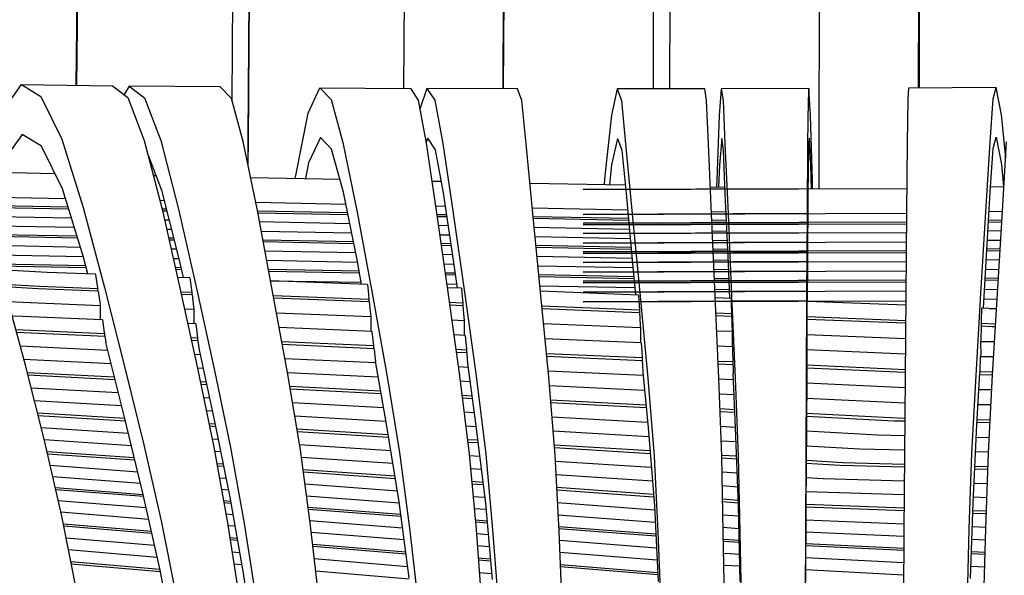
# Model space of a CAD drawing. Units: centimetres. Extents: x -98 to 164, y -115 to 145.
# Drawn here: x -58 to -52, y 99 to 102 of the extents above; entities that cross this region are included whole.
import ezdxf

# ---------------------------------------------------------------- set-up
doc = ezdxf.new("R2010")
doc.units = ezdxf.units.CM
doc.header["$MEASUREMENT"] = 0

msp = doc.modelspace()

# ---------------------------------------------------------------- linework, layer by layer
for p, q in [((-55.9334, 101.8371), (-55.9038, 107.3892)), ((-55.3071, 101.8348), (-55.2775, 107.3818)), ((-55.2757, 107.3936), (-55.3061, 101.8348)), ((-54.3444, 107.3976), (-54.3619, 101.8334)), ((-54.242, 107.3862), (-54.2583, 101.8334)), ((-54.24, 107.3983), (-54.2575, 101.8334)), ((-53.3135, 101.4888), (-53.3089, 107.4023)), ((-52.6864, 101.8396), (-52.6834, 107.3892)), ((-52.6771, 107.4021), (-52.6834, 101.8396)), ((-57.9995, 101.8562), (-57.9409, 107.3584)), ((-57.9396, 107.3695), (-57.9981, 101.8562)), ((-56.9741, 107.379), (-57.0188, 101.7621)), ((-56.8708, 107.3685), (-56.9174, 101.5262)), ((-56.8695, 107.3798), (-56.9162, 101.5069)), ((-58.4548, 101.7048), (-58.3462, 101.8609)), ((-58.3462, 101.8609), (-57.7715, 101.853)), ((-58.3462, 101.8609), (-58.2236, 101.7865)), ((-57.7715, 101.853), (-57.6748, 101.7791)), ((-57.667, 101.8519), (-57.6986, 101.7974)), ((-57.667, 101.8519), (-57.5702, 101.7779)), ((-57.0924, 101.8461), (-57.667, 101.8519)), ((-57.0216, 101.7724), (-57.0924, 101.8461)), ((-56.538, 101.6798), (-56.4637, 101.8407)), ((-56.4637, 101.8407), (-55.8925, 101.8368)), ((-56.4637, 101.8407), (-56.393, 101.7671)), ((-55.8925, 101.8368), (-55.8436, 101.7634)), ((-55.7879, 101.8363), (-55.8328, 101.7053)), ((-55.7879, 101.8363), (-55.739, 101.7628)), ((-55.2165, 101.8344), (-55.7879, 101.8363)), ((-55.1898, 101.7613), (-55.2165, 101.8344)), ((-54.5876, 101.8334), (-54.6247, 101.6672)), ((-54.5876, 101.8334), (-54.561, 101.7604)), ((-54.0358, 101.8334), (-54.5876, 101.8334)), ((-54.0245, 101.7608), (-54.0358, 101.8334)), ((-53.9313, 101.8338), (-53.9446, 101.6652)), ((-53.3795, 101.8359), (-53.9313, 101.8338)), ((-53.9313, 101.8338), (-53.92, 101.7611)), ((-53.3795, 101.8359), (-53.3835, 101.7636)), ((-53.3694, 101.6655), (-53.3795, 101.8359)), ((-52.7499, 101.8392), (-52.7541, 101.7673)), ((-52.1973, 101.8426), (-52.7499, 101.8392)), ((-52.2166, 101.7711), (-52.1973, 101.8426)), ((-52.1638, 101.6692), (-52.1973, 101.8426)), ((-58.2236, 101.7865), (-58.0914, 101.5166)), ((-57.6748, 101.7791), (-57.571, 101.5088)), ((-57.5702, 101.7779), (-57.4665, 101.5073)), ((-56.9463, 101.5011), (-57.0216, 101.7724)), ((-56.393, 101.7671), (-56.3179, 101.4948)), ((-55.8436, 101.7634), (-55.7926, 101.4905)), ((-55.739, 101.7628), (-55.688, 101.4898)), ((-55.1628, 101.4876), (-55.1898, 101.7613)), ((-54.561, 101.7604), (-54.5344, 101.4863)), ((-54.0129, 101.4865), (-54.0245, 101.7608)), ((-53.92, 101.7611), (-53.9083, 101.4866)), ((-53.3835, 101.7636), (-53.3868, 101.489)), ((-52.7541, 101.7673), (-52.7581, 101.4933)), ((-52.2359, 101.4979), (-52.2166, 101.7711)), ((-56.6155, 101.2875), (-56.538, 101.6798)), ((-54.6247, 101.6672), (-54.6676, 101.2654)), ((-52.1373, 101.3992), (-52.1638, 101.6692)), ((-53.9446, 101.6652), (-53.9595, 101.2596)), ((-53.3562, 101.2569), (-53.3694, 101.6655)), ((-58.3414, 101.5468), (-58.4506, 101.3914)), ((-58.2189, 101.4727), (-58.3414, 101.5468)), ((-58.0914, 101.5166), (-57.9564, 101.0855)), ((-57.571, 101.5088), (-57.4587, 101.0757)), ((-57.4665, 101.5073), (-57.3541, 101.0739)), ((-56.8567, 101.0655), (-56.9463, 101.5011)), ((-56.9174, 101.5262), (-56.9182, 101.3649)), ((-56.9162, 101.5069), (-56.9169, 101.3586)), ((-56.46, 101.5269), (-56.535, 101.3664)), ((-56.3892, 101.4534), (-56.46, 101.5269)), ((-56.3179, 101.4948), (-56.2288, 101.0569)), ((-55.7841, 101.5224), (-55.7936, 101.4953)), ((-55.7926, 101.4905), (-55.7267, 101.0514)), ((-55.7841, 101.5224), (-55.7354, 101.4492)), ((-55.688, 101.4898), (-55.622, 101.0506)), ((-55.1201, 101.0468), (-55.1628, 101.4876)), ((-54.5851, 101.5197), (-54.6232, 101.354)), ((-54.5851, 101.5197), (-54.5584, 101.4467)), ((-54.5344, 101.4863), (-54.4925, 101.0444)), ((-53.9935, 101.0444), (-54.0129, 101.4865)), ((-53.9288, 101.5199), (-53.9433, 101.3518)), ((-53.9173, 101.4474), (-53.9288, 101.5199)), ((-53.9083, 101.4866), (-53.8889, 101.0446)), ((-53.3868, 101.489), (-53.3898, 101.0464)), ((-53.377, 101.5222), (-53.3808, 101.4501)), ((-53.377, 101.5222), (-53.3679, 101.3523)), ((-53.3137, 101.2025), (-53.3135, 101.4888)), ((-52.7581, 101.4933), (-52.7626, 101.0516)), ((-52.263, 101.0577), (-52.2359, 101.4979)), ((-52.2158, 101.4575), (-52.1967, 101.5287)), ((-52.1967, 101.5287), (-52.1639, 101.356)), ((-52.1584, 101.0592), (-52.1312, 101.4991)), ((-58.0874, 101.2035), (-58.2189, 101.4727)), ((-56.3146, 101.1817), (-56.3892, 101.4534)), ((-55.7354, 101.4492), (-55.6848, 101.1769)), ((-54.5584, 101.4467), (-54.5319, 101.1733)), ((-53.9058, 101.1738), (-53.9173, 101.4474)), ((-53.3808, 101.4501), (-53.3843, 101.1761)), ((-52.2343, 101.1849), (-52.2158, 101.4575)), ((-57.5466, 101.4148), (-57.4625, 101.1942)), ((-56.535, 101.3664), (-56.5548, 101.2684)), ((-58.6727, 101.3113), (-58.1348, 101.3004)), ((-54.6232, 101.354), (-54.637, 101.2295)), ((-53.9433, 101.3518), (-53.9487, 101.2155)), ((-53.3679, 101.3523), (-53.3637, 101.2037)), ((-52.1639, 101.356), (-52.1506, 101.2175)), ((-57.5137, 101.2878), (-57.4981, 101.2875)), ((-56.8997, 101.2753), (-56.3372, 101.2639)), ((-56.618, 101.2697), (-56.6155, 101.2875)), ((-55.7568, 101.2522), (-55.6986, 101.2511)), ((-55.1387, 101.2396), (-54.5372, 101.2275)), ((-54.6676, 101.2654), (-54.6704, 101.2301)), ((-53.9595, 101.2596), (-53.9609, 101.2158)), ((-53.3554, 101.2035), (-53.3562, 101.2569)), ((-57.9541, 100.773), (-58.0874, 101.2035)), ((-57.4625, 101.1942), (-57.3519, 100.7613)), ((-56.2266, 100.7445), (-56.3146, 101.1817)), ((-55.6848, 101.1769), (-55.62, 100.7382)), ((-54.8027, 101.1982), (-52.7611, 101.2052)), ((-53.384, 101.204), (-54.8027, 101.1982)), ((-54.5319, 101.1733), (-54.4904, 100.7321)), ((-54.0011, 101.2165), (-53.9075, 101.2147)), ((-53.8867, 100.7322), (-53.9058, 101.1738)), ((-53.3843, 101.1761), (-53.3877, 100.7342)), ((-52.2604, 100.7454), (-52.2343, 101.1849)), ((-52.2323, 101.2158), (-52.1486, 101.2177)), ((-58.6205, 101.154), (-58.0686, 101.1428)), ((-57.473, 101.1307), (-57.4462, 101.1302)), ((-56.8675, 101.1184), (-56.2996, 101.1069)), ((-58.0512, 101.0865), (-58.6018, 101.0976)), ((-58.5984, 101.0877), (-58.0482, 101.0765)), ((-57.9564, 101.0855), (-57.8222, 100.5806)), ((-57.4587, 101.0757), (-57.3438, 100.5686)), ((-57.4317, 101.074), (-57.4583, 101.0745)), ((-57.4562, 101.0645), (-57.4292, 101.064)), ((-57.3541, 101.0739), (-57.2392, 100.5661)), ((-56.7611, 100.5555), (-56.8567, 101.0655)), ((-56.2883, 101.0507), (-56.856, 101.0624)), ((-56.8542, 101.0524), (-56.2863, 101.0409)), ((-56.2288, 101.0569), (-56.134, 100.5439)), ((-55.7332, 101.0955), (-55.6725, 101.0941)), ((-55.7267, 101.0514), (-55.6541, 100.5371)), ((-55.622, 101.0506), (-55.5495, 100.5356)), ((-55.1236, 101.0832), (-54.5223, 101.0709)), ((-55.0697, 100.5302), (-55.1201, 101.0468)), ((-54.8027, 101.0421), (-52.7626, 101.0489)), ((-53.3853, 101.0478), (-54.8027, 101.0421)), ((-53.9943, 101.0602), (-53.9009, 101.0582)), ((-53.3898, 101.0464), (-53.3928, 100.5279)), ((-52.7626, 101.0516), (-52.7672, 100.5341)), ((-52.2939, 100.5419), (-52.263, 101.0577)), ((-52.2417, 101.0596), (-52.1583, 101.0612)), ((-52.1894, 100.5437), (-52.1584, 101.0592)), ((-58.5803, 101.0311), (-58.0305, 101.0202)), ((-57.4434, 101.0082), (-57.4148, 101.0077)), ((-56.8436, 100.9961), (-56.275, 100.9846)), ((-55.6644, 101.0381), (-55.7249, 101.0394)), ((-55.7236, 101.0295), (-55.6629, 101.0283)), ((-54.517, 101.015), (-55.1183, 101.0271)), ((-55.1173, 101.0173), (-54.5161, 101.005)), ((-52.7631, 100.9931), (-54.8027, 100.9862)), ((-54.8027, 100.9862), (-53.3857, 100.9921)), ((-54.4925, 101.0444), (-54.4433, 100.5266)), ((-53.9703, 100.5262), (-53.9935, 101.0444)), ((-53.8984, 101.0024), (-53.9918, 101.0044)), ((-53.9913, 100.9946), (-53.898, 100.9926)), ((-53.8889, 101.0446), (-53.8658, 100.5264)), ((-52.2457, 100.9937), (-52.1623, 100.9954)), ((-52.1616, 101.0052), (-52.2451, 101.0035)), ((-58.5634, 100.9714), (-58.0121, 100.9603)), ((-57.4299, 100.9485), (-57.3996, 100.948)), ((-56.8324, 100.9365), (-56.263, 100.9251)), ((-55.7156, 100.9733), (-55.6546, 100.9721)), ((-55.1118, 100.9611), (-54.5108, 100.949)), ((-54.8027, 100.9764), (-52.7632, 100.9833)), ((-53.3858, 100.9823), (-54.8027, 100.9764)), ((-54.8027, 100.9206), (-52.7637, 100.9274)), ((-53.3862, 100.9262), (-54.8027, 100.9206)), ((-53.9888, 100.9385), (-53.8955, 100.9365)), ((-52.2489, 100.9377), (-52.1656, 100.9394)), ((-57.9945, 100.9035), (-58.5472, 100.9146)), ((-58.5444, 100.9045), (-57.9915, 100.8933)), ((-57.385, 100.8912), (-57.4171, 100.8918)), ((-57.4148, 100.8818), (-57.3825, 100.8812)), ((-56.2516, 100.8684), (-56.8218, 100.8798)), ((-56.8199, 100.8699), (-56.2496, 100.8584)), ((-55.7073, 100.9139), (-55.6458, 100.9126)), ((-55.106, 100.9018), (-54.5052, 100.8897)), ((-54.8027, 100.8612), (-52.7642, 100.868)), ((-53.3867, 100.867), (-54.8027, 100.8612)), ((-53.9861, 100.8792), (-53.893, 100.8772)), ((-52.2525, 100.8784), (-52.1691, 100.88)), ((-58.5281, 100.8473), (-57.9737, 100.8361)), ((-57.4018, 100.8247), (-57.3679, 100.824)), ((-56.8093, 100.8127), (-56.2381, 100.8012)), ((-55.6375, 100.8559), (-55.6993, 100.8572)), ((-55.6978, 100.8473), (-55.636, 100.8459)), ((-54.4998, 100.8331), (-55.1005, 100.8451)), ((-55.0995, 100.8351), (-54.499, 100.8232)), ((-52.7647, 100.8117), (-54.8027, 100.8049)), ((-54.8027, 100.8049), (-53.3872, 100.8107)), ((-54.8027, 100.7949), (-52.7649, 100.8017)), ((-53.3872, 100.8007), (-54.8027, 100.7949)), ((-53.8906, 100.8208), (-53.9836, 100.8227)), ((-53.9831, 100.8127), (-53.8901, 100.8109)), ((-52.2564, 100.8119), (-52.1731, 100.8137)), ((-52.1726, 100.8235), (-52.2559, 100.8218)), ((-58.5108, 100.7866), (-57.9549, 100.7754)), ((-57.9263, 100.6664), (-57.9541, 100.773)), ((-57.388, 100.764), (-57.3524, 100.7633)), ((-57.3519, 100.7613), (-57.3257, 100.6433)), ((-56.7978, 100.7522), (-56.226, 100.7407)), ((-56.2005, 100.6001), (-56.2266, 100.7445)), ((-55.6898, 100.7902), (-55.6276, 100.7889)), ((-55.62, 100.7382), (-55.5977, 100.577)), ((-55.094, 100.7783), (-54.4935, 100.7661)), ((-54.8027, 100.7382), (-52.7654, 100.7449)), ((-53.3877, 100.744), (-54.8027, 100.7382)), ((-53.9807, 100.7558), (-53.8877, 100.754)), ((-52.2773, 100.4494), (-52.2604, 100.7454)), ((-52.2597, 100.7552), (-52.1766, 100.7568)), ((-57.9396, 100.7174), (-58.4944, 100.7286)), ((-58.4915, 100.7183), (-57.9369, 100.7071)), ((-58.183, 100.6762), (-58.4842, 100.6927)), ((-57.8781, 100.6646), (-58.183, 100.6762)), ((-57.3395, 100.7055), (-57.375, 100.7061)), ((-57.3727, 100.6958), (-57.3373, 100.6951)), ((-56.2155, 100.6828), (-56.787, 100.6943)), ((-56.7852, 100.684), (-56.2137, 100.6725)), ((-55.6813, 100.7297), (-55.6187, 100.7284)), ((-55.088, 100.7178), (-54.4879, 100.7058)), ((-54.8027, 100.6779), (-52.7659, 100.6847)), ((-53.388, 100.6837), (-54.8027, 100.6779)), ((-54.4904, 100.7321), (-54.4716, 100.5337)), ((-53.978, 100.6955), (-53.8851, 100.6937)), ((-53.8769, 100.511), (-53.8867, 100.7322)), ((-53.3877, 100.7342), (-53.3892, 100.4922)), ((-52.2632, 100.6947), (-52.1802, 100.6963)), ((-57.8781, 100.6646), (-57.8776, 100.6614)), ((-57.8776, 100.6614), (-57.8655, 100.5788)), ((-57.2828, 100.6416), (-57.3611, 100.6446)), ((-56.1634, 100.5987), (-56.7736, 100.6222)), ((-56.7736, 100.6222), (-56.203, 100.6142)), ((-55.6107, 100.6707), (-55.6732, 100.6719)), ((-55.6717, 100.6617), (-55.6094, 100.6604)), ((-54.4824, 100.6481), (-55.0824, 100.6601)), ((-55.0814, 100.6499), (-54.4816, 100.6378)), ((-52.7664, 100.627), (-54.8027, 100.6203)), ((-54.8027, 100.6203), (-53.3883, 100.6262)), ((-54.8027, 100.6102), (-52.7664, 100.6168)), ((-53.3885, 100.616), (-54.8027, 100.6102)), ((-53.8824, 100.636), (-53.9753, 100.638)), ((-53.975, 100.6277), (-53.8821, 100.6258)), ((-52.2672, 100.6268), (-52.1842, 100.6285)), ((-52.1836, 100.6388), (-52.2665, 100.6371)), ((-58.232, 100.5873), (-58.4578, 100.5999)), ((-58.2403, 100.5721), (-58.4533, 100.5839)), ((-58.3203, 100.091), (-58.45, 100.5723)), ((-57.8625, 100.5572), (-58.2403, 100.5721)), ((-57.8646, 100.5728), (-58.232, 100.5873)), ((-57.8655, 100.5788), (-57.8646, 100.5728)), ((-57.8646, 100.5573), (-57.8646, 100.5728)), ((-57.8625, 100.5572), (-57.85, 100.474)), ((-57.8222, 100.5806), (-57.6931, 100.0742)), ((-57.3438, 100.5686), (-57.2327, 100.0604)), ((-57.2713, 100.5494), (-57.3403, 100.552)), ((-57.2392, 100.5661), (-57.128, 100.0574)), ((-56.668, 100.0446), (-56.7611, 100.5555)), ((-56.1634, 100.5987), (-56.1571, 100.5385)), ((-55.6634, 100.6034), (-55.6012, 100.6022)), ((-55.5693, 100.576), (-55.6601, 100.5793)), ((-55.5693, 100.5758), (-55.5651, 100.5246)), ((-55.0757, 100.5916), (-54.4761, 100.5796)), ((-54.4531, 100.5331), (-55.0724, 100.5568)), ((-54.8027, 100.552), (-52.7671, 100.5587)), ((-53.3888, 100.5578), (-54.8027, 100.552)), ((-53.9723, 100.5695), (-53.8794, 100.5676)), ((-52.2705, 100.5686), (-52.1877, 100.5703)), ((-58.4285, 100.4928), (-58.2894, 100.485)), ((-57.2695, 100.5336), (-57.3368, 100.5362)), ((-57.2695, 100.5336), (-57.26, 100.4592)), ((-56.1538, 100.5051), (-56.7563, 100.5289)), ((-56.1523, 100.4892), (-56.7533, 100.5131)), ((-56.1571, 100.5385), (-56.1538, 100.5051)), ((-56.1538, 100.5051), (-56.1538, 100.4893)), ((-56.1523, 100.4892), (-56.1462, 100.4313)), ((-56.134, 100.5439), (-56.0418, 100.0305)), ((-55.6541, 100.5371), (-55.5831, 100.0224)), ((-55.5651, 100.5246), (-55.562, 100.4817)), ((-55.5495, 100.5356), (-55.4784, 100.0207)), ((-55.0199, 100.0139), (-55.0697, 100.5302)), ((-54.8027, 100.4902), (-52.7676, 100.4968)), ((-53.3892, 100.496), (-54.8027, 100.4902)), ((-54.4531, 100.5331), (-54.4511, 100.4985)), ((-54.4511, 100.4985), (-54.448, 100.4376)), ((-54.4433, 100.5266), (-54.3948, 100.0091)), ((-53.9476, 100.0087), (-53.9703, 100.5262)), ((-53.8691, 100.5106), (-53.9699, 100.5144)), ((-53.8691, 100.5106), (-53.8684, 100.4847)), ((-53.8658, 100.5264), (-53.8428, 100.0087)), ((-53.3928, 100.5279), (-53.3956, 100.0099)), ((-53.3917, 100.4923), (-53.3917, 100.4735)), ((-52.7679, 100.4684), (-53.3917, 100.4923)), ((-52.7672, 100.5341), (-52.7719, 100.017)), ((-52.3244, 100.0263), (-52.2939, 100.5419)), ((-52.274, 100.5066), (-52.1914, 100.5083)), ((-52.2198, 100.0287), (-52.1894, 100.5437)), ((-58.2894, 100.485), (-57.849, 100.4671)), ((-57.85, 100.474), (-57.849, 100.4671)), ((-57.849, 100.4671), (-57.849, 100.376)), ((-57.3169, 100.4453), (-57.258, 100.4428)), ((-57.26, 100.4592), (-57.258, 100.443)), ((-57.258, 100.443), (-57.2582, 100.3509)), ((-56.1462, 100.4313), (-56.1427, 100.3972)), ((-55.562, 100.4817), (-55.6469, 100.485)), ((-55.5608, 100.4657), (-55.6448, 100.4691)), ((-55.562, 100.4817), (-55.562, 100.4657)), ((-55.5608, 100.4657), (-55.5568, 100.4165)), ((-54.448, 100.4376), (-55.0631, 100.4619)), ((-54.447, 100.4215), (-55.0616, 100.4458)), ((-54.448, 100.4376), (-54.4478, 100.4215)), ((-53.8684, 100.4847), (-53.8666, 100.4147)), ((-53.3917, 100.4735), (-53.3917, 100.3959)), ((-52.2898, 100.4476), (-52.2918, 100.3745)), ((-52.2898, 100.4499), (-52.2898, 100.4476)), ((-52.195, 100.4463), (-52.2898, 100.4499)), ((-52.2406, 100.4481), (-52.195, 100.4463)), ((-58.3398, 100.3969), (-58.4038, 100.4006)), ((-57.8352, 100.3755), (-58.3398, 100.3969)), ((-57.8352, 100.3755), (-57.8231, 100.297)), ((-56.7367, 100.4215), (-56.1427, 100.3972)), ((-56.1427, 100.3972), (-56.1425, 100.3035)), ((-55.632, 100.3765), (-55.5535, 100.3731)), ((-55.5568, 100.4165), (-55.5535, 100.3731)), ((-55.5535, 100.3731), (-55.5533, 100.2888)), ((-54.447, 100.4213), (-54.4451, 100.3888)), ((-54.4451, 100.3888), (-54.4422, 100.3362)), ((-53.8666, 100.4147), (-53.9657, 100.4185)), ((-53.8661, 100.3984), (-53.9649, 100.4022)), ((-53.8666, 100.4147), (-53.8664, 100.3984)), ((-53.8661, 100.3982), (-53.8654, 100.3741)), ((-53.8654, 100.3741), (-53.8646, 100.3462)), ((-52.7687, 100.3711), (-53.392, 100.3959)), ((-53.3917, 100.3795), (-53.3918, 100.3623)), ((-52.7689, 100.3547), (-53.3918, 100.3795)), ((-53.3917, 100.3959), (-53.3917, 100.3795)), ((-52.2918, 100.3745), (-52.2923, 100.3524)), ((-57.8219, 100.2875), (-58.38, 100.3125)), ((-57.2462, 100.3504), (-57.2966, 100.3525)), ((-57.2462, 100.3504), (-57.2394, 100.298)), ((-56.1329, 100.303), (-56.7195, 100.3279)), ((-56.1269, 100.2491), (-56.1329, 100.303)), ((-55.0526, 100.3527), (-54.4418, 100.3277)), ((-54.4422, 100.3362), (-54.4418, 100.3277)), ((-54.4418, 100.3277), (-54.4415, 100.2722)), ((-53.9607, 100.3081), (-53.8636, 100.3041)), ((-53.8646, 100.3462), (-53.8636, 100.3041)), ((-53.8636, 100.3041), (-53.8633, 100.2636)), ((-53.3918, 100.3623), (-53.3918, 100.3547)), ((-53.3918, 100.3547), (-53.3918, 100.2849)), ((-52.2928, 100.3347), (-52.2949, 100.2501)), ((-52.2928, 100.3357), (-52.2928, 100.3347)), ((-52.2225, 100.3331), (-52.2928, 100.3357)), ((-52.2923, 100.3524), (-52.2923, 100.3502)), ((-52.2085, 100.349), (-52.2923, 100.3524)), ((-52.2923, 100.3502), (-52.2921, 100.3357)), ((-52.2018, 100.3329), (-52.2225, 100.3331)), ((-52.2008, 100.349), (-52.2085, 100.349)), ((-58.376, 100.2977), (-57.8196, 100.2726)), ((-57.8231, 100.297), (-57.8224, 100.291)), ((-57.8224, 100.291), (-57.8219, 100.2875)), ((-57.8219, 100.2875), (-57.8219, 100.2727)), ((-57.8196, 100.2726), (-57.8177, 100.2616)), ((-57.8177, 100.2616), (-57.8134, 100.2327)), ((-57.2347, 100.2614), (-57.2771, 100.2632)), ((-57.2738, 100.2481), (-57.2327, 100.2461)), ((-57.2394, 100.298), (-57.2371, 100.2804)), ((-57.2371, 100.2804), (-57.2347, 100.2614)), ((-57.2347, 100.2614), (-57.2347, 100.2463)), ((-57.2327, 100.2461), (-57.2321, 100.241)), ((-57.2321, 100.241), (-57.2249, 100.1864)), ((-56.1231, 100.2117), (-56.1269, 100.2491)), ((-55.5458, 100.278), (-55.6188, 100.2812)), ((-55.5533, 100.2888), (-55.5533, 100.2784)), ((-55.5458, 100.278), (-55.542, 100.2327)), ((-54.4363, 100.2308), (-55.0433, 100.2568)), ((-54.4415, 100.2722), (-54.4412, 100.2312)), ((-53.8633, 100.2636), (-53.863, 100.2066)), ((-53.3918, 100.2849), (-53.3917, 100.2566)), ((-53.3918, 100.2849), (-52.7697, 100.2594)), ((-53.3917, 100.2566), (-53.3912, 100.1864)), ((-52.2949, 100.2501), (-52.2953, 100.2405)), ((-52.2953, 100.2405), (-52.2953, 100.2403)), ((-52.2953, 100.2403), (-52.2941, 100.1547)), ((-52.2953, 100.2403), (-52.2073, 100.2398)), ((-58.3529, 100.2122), (-57.8018, 100.1861)), ((-57.6956, 99.7617), (-57.8134, 100.2327)), ((-57.2249, 100.1864), (-57.1307, 99.7447)), ((-56.1231, 100.2117), (-56.7031, 100.2376)), ((-56.7003, 100.2222), (-56.1216, 100.1961)), ((-56.1232, 100.1962), (-56.1231, 100.2091)), ((-56.1231, 100.2091), (-56.1231, 100.2117)), ((-56.1216, 100.1961), (-56.1159, 100.1447)), ((-55.5384, 100.1854), (-55.606, 100.1886)), ((-55.542, 100.2327), (-55.539, 100.1949)), ((-55.539, 100.1949), (-55.5384, 100.1854)), ((-55.5384, 100.1854), (-55.5385, 100.1698)), ((-54.4363, 100.2308), (-54.4345, 100.2016)), ((-54.4345, 100.2016), (-54.4333, 100.1781)), ((-54.4333, 100.1781), (-54.431, 100.1361)), ((-53.8608, 100.2064), (-53.9564, 100.2105)), ((-53.8608, 100.2064), (-53.8601, 100.1853)), ((-53.8601, 100.1853), (-53.86, 100.1755)), ((-53.3918, 100.1864), (-53.3918, 100.1721)), ((-52.7706, 100.16), (-53.3918, 100.1864)), ((-57.7798, 100.0982), (-58.3296, 100.1254)), ((-57.2545, 100.1603), (-57.2191, 100.1587)), ((-56.6841, 100.1334), (-56.1112, 100.1063)), ((-56.1159, 100.1447), (-56.1131, 100.116)), ((-56.0428, 99.718), (-56.1131, 100.116)), ((-55.6039, 100.1728), (-55.5372, 100.1698)), ((-55.5372, 100.1698), (-55.5335, 100.1268)), ((-55.5335, 100.1268), (-55.5306, 100.087)), ((-54.431, 100.1361), (-55.0343, 100.163)), ((-55.0328, 100.147), (-54.4302, 100.1199)), ((-54.431, 100.1361), (-54.431, 100.1199)), ((-54.4302, 100.1199), (-54.4285, 100.0927)), ((-53.8583, 100.1105), (-53.9522, 100.1146)), ((-53.86, 100.1755), (-53.8583, 100.1105)), ((-53.3918, 100.1721), (-53.392, 100.0897)), ((-52.2978, 100.1434), (-52.3003, 100.0511)), ((-52.2131, 100.1427), (-52.2978, 100.1434)), ((-52.2948, 100.1434), (-52.2941, 100.1547)), ((-58.1994, 99.6142), (-58.3203, 100.091)), ((-57.6931, 100.0742), (-57.5727, 99.588)), ((-57.2, 100.0694), (-57.2351, 100.0712)), ((-57.2327, 100.0604), (-57.1313, 99.5733)), ((-57.128, 100.0574), (-57.0268, 99.57)), ((-55.5912, 100.0819), (-55.5296, 100.0789)), ((-55.5307, 100.0872), (-55.4795, 99.7082)), ((-55.0238, 100.0551), (-54.424, 100.0267)), ((-54.4285, 100.0927), (-54.4259, 100.0473)), ((-53.9516, 100.0983), (-53.8578, 100.0942)), ((-53.8583, 100.1105), (-53.8581, 100.0942)), ((-53.8578, 100.0942), (-53.8571, 100.0751)), ((-53.8571, 100.0751), (-53.8561, 100.0382)), ((-53.392, 100.0897), (-53.3918, 100.0732)), ((-52.7714, 100.0619), (-53.392, 100.0897)), ((-53.392, 100.0732), (-53.392, 100.0606)), ((-53.392, 100.0732), (-52.7716, 100.0453)), ((-53.392, 100.0606), (-53.392, 100.0338)), ((-57.7587, 100.014), (-58.308, 100.0428)), ((-58.3045, 100.0287), (-57.7551, 99.9996)), ((-56.5854, 99.5564), (-56.668, 100.0446)), ((-56.0951, 100.0145), (-56.6677, 100.043)), ((-56.0418, 100.0305), (-55.96, 99.5404)), ((-55.5831, 100.0224), (-55.5216, 99.5319)), ((-55.4784, 100.0207), (-55.417, 99.5299)), ((-54.9788, 99.5223), (-55.0199, 100.0139)), ((-54.4259, 100.0473), (-54.3933, 99.6964)), ((-54.3948, 100.0091), (-54.3549, 99.5166)), ((-53.9288, 99.5163), (-53.9476, 100.0087)), ((-53.9474, 100.0042), (-53.8546, 99.9999)), ((-53.8413, 99.6962), (-53.8561, 100.0382)), ((-53.8428, 100.0087), (-53.8242, 99.5165)), ((-53.3956, 100.0099), (-53.3983, 99.5171)), ((-53.392, 100.0338), (-53.394, 99.6972)), ((-52.7719, 100.017), (-52.776, 99.5253)), ((-52.3501, 99.5354), (-52.3244, 100.0263)), ((-52.3189, 99.7138), (-52.3003, 100.0448)), ((-52.3011, 100.0312), (-52.2198, 100.0303)), ((-52.3003, 100.0511), (-52.3003, 100.0475)), ((-52.3003, 100.0475), (-52.3003, 100.0448)), ((-52.2188, 100.0466), (-52.3003, 100.0475)), ((-52.2456, 99.5381), (-52.2198, 100.0287)), ((-58.2839, 99.9475), (-57.7345, 99.917)), ((-57.1817, 99.9838), (-57.2171, 99.9856)), ((-57.2141, 99.971), (-57.1785, 99.9692)), ((-56.0795, 99.9259), (-56.6529, 99.956)), ((-56.6504, 99.9412), (-56.0768, 99.911)), ((-55.5169, 99.986), (-55.5789, 99.9889)), ((-54.4151, 99.9313), (-55.0155, 99.961)), ((-53.3923, 99.9781), (-52.7724, 99.9489)), ((-52.3064, 99.9371), (-52.2246, 99.9361)), ((-57.1965, 99.887), (-57.1606, 99.885)), ((-55.5048, 99.8958), (-55.5676, 99.8992)), ((-55.5656, 99.8839), (-55.5028, 99.8806)), ((-54.4064, 99.8383), (-55.0079, 99.8699)), ((-53.8503, 99.9032), (-53.9437, 99.9078)), ((-52.7732, 99.8498), (-53.393, 99.8806)), ((-57.7135, 99.8333), (-58.2631, 99.8654)), ((-56.6361, 99.8558), (-56.0614, 99.8239)), ((-55.0066, 99.8543), (-54.4051, 99.8225)), ((-53.8462, 99.8089), (-53.9401, 99.8139)), ((-52.2298, 99.8392), (-52.3117, 99.8405)), ((-57.6936, 99.7532), (-58.2432, 99.7871)), ((-58.2398, 99.7737), (-57.6902, 99.7396)), ((-57.5774, 99.2753), (-57.6956, 99.7617)), ((-57.1425, 99.7998), (-57.1789, 99.8019)), ((-57.1307, 99.7447), (-57.0314, 99.2573)), ((-56.0459, 99.7356), (-56.6215, 99.7693)), ((-55.5547, 99.7956), (-55.4908, 99.7921)), ((-54.9991, 99.7647), (-54.3964, 99.7311)), ((-53.9396, 99.7979), (-53.8455, 99.7929)), ((-53.3936, 99.7692), (-52.8399, 99.7399)), ((-52.8216, 99.7554), (-53.3935, 99.7853)), ((-52.7741, 99.7544), (-52.8216, 99.7554)), ((-52.2348, 99.7444), (-52.317, 99.7461)), ((-58.2204, 99.6967), (-57.6711, 99.6609)), ((-57.1253, 99.7181), (-57.1619, 99.7205)), ((-57.1591, 99.7067), (-57.1225, 99.7043)), ((-56.0318, 99.651), (-56.6073, 99.6864)), ((-55.9625, 99.2275), (-56.0428, 99.718)), ((-55.4789, 99.7023), (-55.5435, 99.7062)), ((-55.4795, 99.7082), (-55.4195, 99.2171)), ((-54.3933, 99.6964), (-54.3535, 99.2038)), ((-53.9359, 99.7055), (-53.8415, 99.7002)), ((-53.8229, 99.2034), (-53.8413, 99.6962)), ((-53.394, 99.6972), (-53.397, 99.2043)), ((-52.8399, 99.7399), (-52.7742, 99.7386)), ((-52.3435, 99.2226), (-52.3189, 99.7138)), ((-52.318, 99.7299), (-52.2356, 99.7284)), ((-57.6518, 99.5815), (-58.2006, 99.6189)), ((-57.1423, 99.6265), (-57.1061, 99.624)), ((-56.605, 99.6722), (-56.0295, 99.6365)), ((-55.4684, 99.6162), (-55.5327, 99.6202)), ((-54.3886, 99.6385), (-54.9914, 99.6737)), ((-53.3941, 99.6752), (-52.9468, 99.6503)), ((-52.9468, 99.6503), (-52.775, 99.6466)), ((-52.3227, 99.6368), (-52.2404, 99.635)), ((-58.0916, 99.1384), (-58.1994, 99.6142)), ((-57.5727, 99.588), (-57.465, 99.1087)), ((-57.1313, 99.5733), (-57.0459, 99.0947)), ((-57.0268, 99.57), (-56.9413, 99.0912)), ((-56.5912, 99.5906), (-56.0158, 99.553)), ((-56.522, 99.0779), (-56.5854, 99.5564)), ((-55.5309, 99.6056), (-55.4666, 99.6016)), ((-54.3815, 99.5492), (-54.9841, 99.5865)), ((-54.9829, 99.5715), (-54.3801, 99.5341)), ((-53.838, 99.6062), (-53.9324, 99.6117)), ((-53.0565, 99.5604), (-53.3946, 99.5803)), ((-52.7757, 99.5535), (-53.0565, 99.5604)), ((-57.6334, 99.5057), (-58.1837, 99.5446)), ((-58.1808, 99.5319), (-57.6302, 99.4929)), ((-57.0896, 99.5432), (-57.1263, 99.5457)), ((-56.002, 99.4694), (-56.5791, 99.5085)), ((-55.96, 99.5404), (-55.8971, 99.0616)), ((-55.5216, 99.5319), (-55.4782, 99.0532)), ((-55.5206, 99.5208), (-55.4561, 99.5166)), ((-55.417, 99.5299), (-55.3736, 99.0512)), ((-54.9545, 99.0435), (-54.9788, 99.5223)), ((-54.3549, 99.5166), (-54.3314, 99.0377)), ((-53.8345, 99.5156), (-53.9291, 99.5215)), ((-53.9185, 99.0375), (-53.9288, 99.5163)), ((-53.9286, 99.5062), (-53.834, 99.5002)), ((-53.8242, 99.5165), (-53.8137, 99.0375)), ((-53.3983, 99.5171), (-53.4008, 99.0382)), ((-52.776, 99.5253), (-52.7794, 99.0465)), ((-52.3668, 99.057), (-52.3501, 99.5354)), ((-52.2454, 99.5406), (-52.3275, 99.5426)), ((-52.2622, 99.0596), (-52.2456, 99.5381)), ((-58.1642, 99.459), (-57.6121, 99.4184)), ((-57.074, 99.4663), (-57.1127, 99.4689)), ((-57.1104, 99.456), (-57.0713, 99.4531)), ((-55.4458, 99.4315), (-55.5129, 99.4362)), ((-54.977, 99.4854), (-54.3732, 99.4462)), ((-53.1636, 99.4742), (-53.3953, 99.4885)), ((-53.3953, 99.4731), (-53.1819, 99.4598)), ((-53.1819, 99.4598), (-52.7765, 99.4485)), ((-52.7764, 99.4638), (-53.1636, 99.4742)), ((-52.3328, 99.4362), (-52.2492, 99.4339)), ((-52.2486, 99.4493), (-52.332, 99.4516)), ((-57.594, 99.3437), (-58.1476, 99.3856)), ((-57.0967, 99.3805), (-57.0558, 99.3775)), ((-55.9891, 99.3898), (-56.5688, 99.4307)), ((-56.5671, 99.4174), (-55.9867, 99.3763)), ((-54.366, 99.3582), (-54.9726, 99.3994)), ((-53.9266, 99.4171), (-53.8307, 99.4107)), ((-53.3958, 99.3825), (-53.2889, 99.3755)), ((-53.2889, 99.3755), (-52.7772, 99.3597)), ((-57.5769, 99.2731), (-58.1318, 99.3158)), ((-56.5569, 99.3408), (-55.9739, 99.2979)), ((-55.4358, 99.3507), (-55.5056, 99.3557)), ((-55.5045, 99.3421), (-55.4341, 99.3371)), ((-54.3594, 99.2749), (-54.9685, 99.3178)), ((-53.8274, 99.3215), (-53.9248, 99.3281)), ((-52.3373, 99.3462), (-52.2522, 99.3436)), ((-57.5742, 99.2611), (-58.1291, 99.304)), ((-57.471, 98.7961), (-57.5774, 99.2753)), ((-57.0404, 99.3019), (-57.0834, 99.305)), ((-57.0314, 99.2573), (-56.9473, 98.7787)), ((-55.9615, 99.2201), (-56.5468, 99.2644)), ((-55.4971, 99.2626), (-55.4245, 99.2573)), ((-54.9677, 99.3038), (-54.3582, 99.2606)), ((-53.3941, 99.2922), (-53.3965, 99.2922)), ((-52.7779, 99.2714), (-53.3941, 99.2922)), ((-52.2554, 99.2538), (-52.3418, 99.2568)), ((-58.1137, 99.2355), (-57.5587, 99.1918)), ((-57.0268, 99.2307), (-57.0706, 99.234)), ((-57.0246, 99.2186), (-57.0685, 99.2221)), ((-55.9522, 99.1477), (-56.5373, 99.193)), ((-55.9006, 98.7489), (-55.9625, 99.2275)), ((-55.4162, 99.1788), (-55.4902, 99.1845)), ((-55.4195, 99.2171), (-55.3769, 98.7385)), ((-54.9637, 99.2234), (-54.3524, 99.1785)), ((-54.3535, 99.2038), (-54.3303, 98.725)), ((-53.8242, 99.2372), (-53.923, 99.244)), ((-53.9226, 99.2297), (-53.8237, 99.2227)), ((-53.8127, 98.7248), (-53.8229, 99.2034)), ((-53.397, 99.2043), (-53.3998, 98.7255)), ((-52.7784, 99.1875), (-53.397, 99.2103)), ((-53.397, 99.1963), (-52.7785, 99.1732)), ((-52.3596, 98.7443), (-52.3435, 99.2226)), ((-57.5423, 99.1173), (-58.0969, 99.1619)), ((-57.9901, 98.6282), (-58.0916, 99.1384)), ((-57.056, 99.1522), (-57.0123, 99.1487)), ((-55.9505, 99.1354), (-56.5357, 99.1808)), ((-54.3484, 99.098), (-54.9597, 99.1443)), ((-53.9208, 99.1466), (-53.8216, 99.1393)), ((-52.3456, 99.1569), (-52.2589, 99.1537)), ((-52.2584, 99.1682), (-52.3451, 99.1715)), ((-57.5253, 99.0413), (-58.0812, 99.0867)), ((-57.5225, 99.0285), (-58.0788, 99.0741)), ((-57.465, 99.1087), (-57.3636, 98.599)), ((-57.0459, 99.0947), (-56.9662, 98.5865)), ((-56.9992, 99.0738), (-57.043, 99.0773)), ((-56.9413, 99.0912), (-56.8617, 98.5832)), ((-56.5264, 99.1105), (-55.9413, 99.0643)), ((-56.4645, 98.5712), (-56.522, 99.0779)), ((-55.8971, 99.0616), (-55.8396, 98.5557)), ((-55.4097, 99.106), (-55.4835, 99.1117)), ((-55.4085, 99.0935), (-55.4823, 99.0994)), ((-54.3449, 99.0239), (-54.956, 99.0709)), ((-53.8199, 99.058), (-53.919, 99.0656)), ((-53.3975, 99.115), (-52.779, 99.0899)), ((-52.3485, 99.0724), (-52.2619, 99.0689)), ((-52.2761, 98.5536), (-52.2622, 99.0596)), ((-58.0641, 99.0001), (-57.5059, 98.9537)), ((-56.9857, 98.9975), (-57.0312, 99.0011)), ((-55.9315, 98.988), (-56.5172, 99.035)), ((-55.4782, 99.0532), (-55.4391, 98.5479)), ((-55.4762, 99.0277), (-55.4022, 99.0219)), ((-55.3736, 99.0512), (-55.3346, 98.5461)), ((-54.3442, 99.0113), (-54.9553, 99.0585)), ((-54.9341, 98.539), (-54.9545, 99.0435)), ((-54.3314, 99.0377), (-54.311, 98.5333)), ((-53.9093, 98.5331), (-53.9185, 99.0375)), ((-53.8137, 99.0375), (-53.8048, 98.5331)), ((-53.4008, 99.0382), (-53.4033, 98.5335)), ((-52.7795, 99.0086), (-53.398, 99.0357)), ((-52.7794, 99.0465), (-52.7819, 98.5413)), ((-52.3807, 98.5509), (-52.3668, 99.057)), ((-56.9834, 98.9845), (-57.0291, 98.9881)), ((-55.9214, 98.9105), (-56.5086, 98.9584)), ((-55.9197, 98.8974), (-56.5071, 98.9454)), ((-55.3954, 98.9451), (-55.4704, 98.9511)), ((-54.9524, 98.9863), (-54.3407, 98.9381)), ((-53.8182, 98.9832), (-53.9176, 98.9908)), ((-53.8181, 98.9705), (-53.9173, 98.9782)), ((-52.78, 98.9328), (-53.3985, 98.9622)), ((-52.78, 98.92), (-53.3985, 98.9497)), ((-52.2642, 98.986), (-52.3513, 98.9898)), ((-57.4888, 98.8766), (-58.049, 98.9243)), ((-57.0174, 98.913), (-56.9702, 98.909)), ((-55.3884, 98.8671), (-55.4642, 98.8733)), ((-54.3369, 98.8601), (-54.9492, 98.9092)), ((-53.916, 98.9047), (-53.8759, 98.9015)), ((-53.8759, 98.9015), (-53.8164, 98.8985)), ((-53.399, 98.8769), (-52.7804, 98.845)), ((-52.2667, 98.8954), (-52.3543, 98.8995)), ((-52.2663, 98.9085), (-52.354, 98.9127)), ((-57.472, 98.8008), (-58.0344, 98.8502)), ((-58.0319, 98.8377), (-57.4693, 98.7878)), ((-56.9564, 98.8312), (-57.0051, 98.8354)), ((-56.4984, 98.8698), (-55.9099, 98.8209)), ((-55.3873, 98.8538), (-55.4632, 98.86)), ((-54.3331, 98.781), (-54.946, 98.831)), ((-54.3324, 98.7675), (-54.9454, 98.8176)), ((-53.8149, 98.8217), (-53.9147, 98.8274)), ((-52.3569, 98.8231), (-52.2688, 98.8186)), ((-57.3701, 98.2873), (-57.471, 98.7961)), ((-56.9473, 98.7787), (-56.8682, 98.2715)), ((-55.8996, 98.7409), (-56.4895, 98.7913)), ((-55.4572, 98.7832), (-55.3804, 98.7769)), ((-52.7809, 98.7647), (-53.3993, 98.799))]:
    msp.add_line(p, q)
for points in [[(-57.2828, 100.6416), (-57.2828, 100.6416), (-57.2731, 100.5648), (-57.2731, 100.5648)], [(-57.2731, 100.5648), (-57.2731, 100.5648), (-57.2713, 100.5494), (-57.2713, 100.5494)], [(-57.2713, 100.5494), (-57.2713, 100.5494), (-57.2715, 100.5337), (-57.2715, 100.5337)]]:
    msp.add_open_spline(points, degree=3)

doc.saveas('drawing.dxf')
